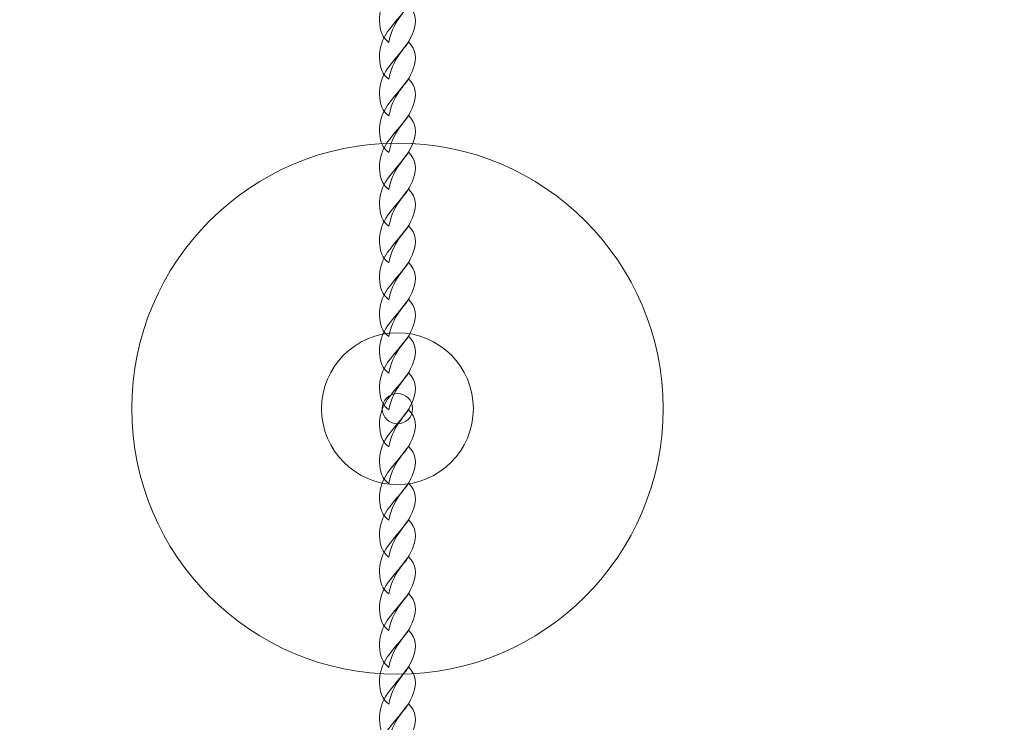
# Model space of a CAD drawing. Units: centimetres. Extents: x -28.5 to -12, y 1.5 to 14.9.
# Drawn here: x -22.7 to -22.2, y 12.6 to 13 of the extents above; entities that cross this region are included whole.
import ezdxf

# ---------------------------------------------------------------- set-up
doc = ezdxf.new("R2010")
doc.units = ezdxf.units.CM
doc.header["$MEASUREMENT"] = 0
doc.layers.add('layer 1', color=7, linetype='Continuous')

msp = doc.modelspace()

# ---------------------------------------------------------------- linework, layer by layer
at = {"layer": 'layer 1', "color": 254, "lineweight": 0}
msp.add_ellipse((-22.54402, 12.77168), major_axis=(0, 0.14), ratio=1, dxfattribs=at)
at = {"layer": 'layer 1', "color": 254, "lineweight": 5}
msp.add_ellipse((-22.54402, 12.77168), major_axis=(0, 0.008), ratio=1, dxfattribs=at)
at = {"layer": 'layer 1', "color": 242, "lineweight": 20}
msp.add_open_spline([(-12.09697, 6.80162), (-12.09697, 5.69705), (-12.9924, 4.80162), (-14.09697, 4.80162), (-14.09697, 4.80162), (-14.55964, 4.80162), (-14.98556, 4.9588), (-15.32437, 5.2226), (-15.32437, 5.2226), (-15.50518, 5.04278), (-15.75435, 4.93164), (-16.02949, 4.93164), (-16.02949, 4.93164), (-16.25785, 4.93164), (-16.47112, 4.93165), (-16.6995, 4.93165), (-16.6995, 4.93165), (-16.95724, 4.93165), (-17.19218, 5.02918), (-17.3695, 5.18932), (-17.3695, 5.18932), (-17.3695, 5.18932), (-17.3695, 3.01532), (-17.3695, 3.01532), (-17.3695, 3.01532), (-17.3695, 3.01532), (-17.37523, 2.10978), (-17.37523, 2.10978), (-17.37523, 2.10978), (-17.37523, 2.10978), (-17.37523, 1.51801), (-17.37523, 1.51801), (-17.37523, 1.51801), (-17.37523, 1.51801), (-19.72551, 1.52822), (-19.72551, 1.52822), (-19.72551, 1.52822), (-19.72551, 1.52822), (-19.72551, 2.18981), (-19.72551, 2.18981), (-19.72551, 2.18981), (-19.72551, 2.18981), (-19.72551, 3.0259), (-19.72551, 3.0259), (-19.72551, 3.0259), (-19.72551, 3.0259), (-19.72551, 5.87749), (-19.72551, 5.87749), (-19.72551, 5.87749), (-19.9328, 5.85828), (-21.03323, 5.87388), (-21.0343, 5.86884), (-21.0343, 5.86884), (-21.26925, 4.77089), (-22.68219, 4.51174), (-23.64148, 4.51174), (-23.64148, 4.51174), (-23.88759, 4.51174), (-24.12537, 4.51174), (-24.37148, 4.51174), (-24.37148, 4.51174), (-25.10341, 4.51174), (-25.71278, 5.036), (-25.84485, 5.72947), (-25.84485, 5.72947), (-26.01423, 5.66315), (-26.1986, 5.62673), (-26.39148, 5.62673), (-26.39148, 5.62673), (-26.93128, 5.62673), (-27.40441, 5.91191), (-27.66862, 6.33978), (-27.66862, 6.33978), (-28.14459, 6.70538), (-28.45148, 7.28017), (-28.45148, 7.92673), (-28.45148, 7.92673), (-28.45148, 8.57329), (-28.14459, 9.14808), (-27.66862, 9.51368), (-27.66862, 9.51368), (-27.40441, 9.94155), (-26.93128, 10.22673), (-26.39148, 10.22673), (-26.39148, 10.22673), (-26.05832, 10.22673), (-25.75058, 10.11806), (-25.50165, 9.93431), (-25.50165, 9.93431), (-25.40883, 9.95228), (-25.31299, 9.9618), (-25.21492, 9.9618), (-25.21492, 9.9618), (-24.95611, 9.9618), (-24.7126, 9.89626), (-24.50012, 9.78086), (-24.50012, 9.78086), (-24.50092, 9.80105), (-24.50145, 9.82132), (-24.50145, 9.84171), (-24.50145, 9.84171), (-24.50145, 10.19675), (-24.37802, 10.5229), (-24.17184, 10.7798), (-24.17184, 10.7798), (-24.17986, 10.84263), (-24.18401, 10.90666), (-24.18401, 10.97167), (-24.18401, 10.97167), (-24.18401, 11.17319), (-24.18401, 11.37015), (-24.18401, 11.57167), (-24.18401, 11.57167), (-24.18401, 11.76904), (-24.18354, 11.96232), (-24.18354, 12.16009), (-24.18354, 12.16009), (-24.18354, 12.16009), (-24.18354, 12.16026), (-24.18354, 12.16026), (-24.18354, 12.16026), (-24.55663, 12.43311), (-24.79901, 12.87404), (-24.79901, 13.37167), (-24.79901, 13.37167), (-24.79901, 14.2001), (-24.12744, 14.87167), (-23.29901, 14.87167), (-23.29901, 14.87167), (-22.77134, 14.87167), (-22.32669, 14.87167), (-21.79902, 14.87167), (-21.79902, 14.87167), (-20.97059, 14.87167), (-20.29902, 14.2001), (-20.29902, 13.37167), (-20.29902, 13.37167), (-20.29902, 12.83676), (-20.57906, 12.36731), (-21.0005, 12.10177), (-21.0005, 12.10177), (-20.93819, 11.93694), (-20.90403, 11.75831), (-20.90403, 11.57167), (-20.90403, 11.57167), (-20.90403, 11.37015), (-20.90403, 11.17319), (-20.90403, 10.97167), (-20.90403, 10.97167), (-20.90403, 10.89458), (-20.90277, 10.81906), (-20.90114, 10.74441), (-20.90114, 10.74441), (-20.80098, 10.61398), (-20.72676, 10.47928), (-20.67354, 10.32004), (-20.67354, 10.32004), (-20.16892, 10.29988), (-19.68024, 10.31837), (-19.37029, 10.32632), (-19.37029, 10.32632), (-19.36171, 10.32653), (-19.35311, 10.32665), (-19.34448, 10.32665), (-19.34448, 10.32665), (-18.40339, 10.32665), (-17.48557, 10.32665), (-16.54448, 10.32665), (-16.54448, 10.32665), (-15.99934, 10.32665), (-15.55612, 9.89041), (-15.54475, 9.34799), (-15.54475, 9.34799), (-15.44629, 9.3094), (-15.35544, 9.25564), (-15.27507, 9.18959), (-15.27507, 9.18959), (-15.1199, 9.28862), (-14.93559, 9.34601), (-14.73787, 9.34601), (-14.73787, 9.34601), (-14.51405, 9.34601), (-13.2205, 9.164), (-12.96202, 9.07794), (-12.96202, 9.07794), (-12.04517, 8.77269), (-12.09697, 7.33625), (-12.09697, 6.80162)], degree=3, knots=[0, 0, 0, 0, 0.020833, 0.020833, 0.020833, 0.020833, 0.041667, 0.041667, 0.041667, 0.041667, 0.0625, 0.0625, 0.0625, 0.0625, 0.083333, 0.083333, 0.083333, 0.083333, 0.104167, 0.104167, 0.104167, 0.104167, 0.125, 0.125, 0.125, 0.125, 0.145833, 0.145833, 0.145833, 0.145833, 0.166667, 0.166667, 0.166667, 0.166667, 0.1875, 0.1875, 0.1875, 0.1875, 0.208333, 0.208333, 0.208333, 0.208333, 0.229167, 0.229167, 0.229167, 0.229167, 0.25, 0.25, 0.25, 0.25, 0.270833, 0.270833, 0.270833, 0.270833, 0.291667, 0.291667, 0.291667, 0.291667, 0.3125, 0.3125, 0.3125, 0.3125, 0.333333, 0.333333, 0.333333, 0.333333, 0.354167, 0.354167, 0.354167, 0.354167, 0.375, 0.375, 0.375, 0.375, 0.395833, 0.395833, 0.395833, 0.395833, 0.416667, 0.416667, 0.416667, 0.416667, 0.4375, 0.4375, 0.4375, 0.4375, 0.458333, 0.458333, 0.458333, 0.458333, 0.479167, 0.479167, 0.479167, 0.479167, 0.5, 0.5, 0.5, 0.5, 0.520833, 0.520833, 0.520833, 0.520833, 0.541667, 0.541667, 0.541667, 0.541667, 0.5625, 0.5625, 0.5625, 0.5625, 0.583333, 0.583333, 0.583333, 0.583333, 0.604167, 0.604167, 0.604167, 0.604167, 0.625, 0.625, 0.625, 0.625, 0.645833, 0.645833, 0.645833, 0.645833, 0.666667, 0.666667, 0.666667, 0.666667, 0.6875, 0.6875, 0.6875, 0.6875, 0.708333, 0.708333, 0.708333, 0.708333, 0.729167, 0.729167, 0.729167, 0.729167, 0.75, 0.75, 0.75, 0.75, 0.770833, 0.770833, 0.770833, 0.770833, 0.791667, 0.791667, 0.791667, 0.791667, 0.8125, 0.8125, 0.8125, 0.8125, 0.833333, 0.833333, 0.833333, 0.833333, 0.854167, 0.854167, 0.854167, 0.854167, 0.875, 0.875, 0.875, 0.875, 0.895833, 0.895833, 0.895833, 0.895833, 0.916667, 0.916667, 0.916667, 0.916667, 0.9375, 0.9375, 0.9375, 0.9375, 0.958333, 0.958333, 0.958333, 0.958333, 1, 1, 1, 1], dxfattribs=at)
at = {"layer": 'layer 1', "color": 254, "lineweight": 0}
for points in [[(-22.54853, 12.96474), (-22.55509, 12.96896), (-22.55491, 12.982), (-22.54919, 12.98976), (-22.54919, 12.98976), (-22.54578, 12.99439), (-22.54245, 12.9979), (-22.53826, 13.00367), (-22.53826, 13.00367), (-22.534, 12.9995), (-22.53394, 12.99464), (-22.53554, 12.99006), (-22.53554, 12.99006), (-22.5394, 12.97907), (-22.54566, 12.97891), (-22.54853, 12.96474)], [(-22.54853, 12.94536), (-22.55509, 12.94959), (-22.55491, 12.96262), (-22.54919, 12.97038), (-22.54919, 12.97038), (-22.54578, 12.97501), (-22.54244, 12.97852), (-22.53826, 12.9843), (-22.53826, 12.9843), (-22.53401, 12.98013), (-22.53394, 12.97527), (-22.53554, 12.97069), (-22.53554, 12.97069), (-22.5394, 12.9597), (-22.54566, 12.95954), (-22.54853, 12.94536)], [(-22.54852, 12.92599), (-22.55509, 12.93022), (-22.55491, 12.94324), (-22.54919, 12.95101), (-22.54919, 12.95101), (-22.54579, 12.95564), (-22.54245, 12.95915), (-22.53826, 12.96492), (-22.53826, 12.96492), (-22.53401, 12.96075), (-22.53394, 12.95589), (-22.53554, 12.95131), (-22.53554, 12.95131), (-22.5394, 12.94032), (-22.54566, 12.94016), (-22.54852, 12.92599)], [(-22.54852, 12.90661), (-22.55509, 12.91084), (-22.55491, 12.92387), (-22.54919, 12.93163), (-22.54919, 12.93163), (-22.54578, 12.93626), (-22.54245, 12.93977), (-22.53826, 12.94554), (-22.53826, 12.94554), (-22.534, 12.94138), (-22.53394, 12.93652), (-22.53554, 12.93194), (-22.53554, 12.93194), (-22.5394, 12.92095), (-22.54566, 12.92079), (-22.54852, 12.90661)], [(-22.54853, 12.88723), (-22.55509, 12.89146), (-22.55491, 12.90449), (-22.54919, 12.91226), (-22.54919, 12.91226), (-22.54578, 12.91689), (-22.54245, 12.9204), (-22.53826, 12.92617), (-22.53826, 12.92617), (-22.534, 12.922), (-22.53394, 12.91714), (-22.53554, 12.91256), (-22.53554, 12.91256), (-22.5394, 12.90157), (-22.54566, 12.90141), (-22.54853, 12.88723)], [(-22.54852, 12.86786), (-22.55509, 12.87209), (-22.55491, 12.88512), (-22.54919, 12.89288), (-22.54919, 12.89288), (-22.54578, 12.89751), (-22.54245, 12.90103), (-22.53826, 12.90679), (-22.53826, 12.90679), (-22.53401, 12.90262), (-22.53394, 12.89777), (-22.53554, 12.89318), (-22.53554, 12.89318), (-22.5394, 12.8822), (-22.54566, 12.88203), (-22.54852, 12.86786)], [(-22.54853, 12.84848), (-22.55509, 12.85271), (-22.55492, 12.86574), (-22.54919, 12.87351), (-22.54919, 12.87351), (-22.54578, 12.87813), (-22.54244, 12.88165), (-22.53827, 12.88742), (-22.53827, 12.88742), (-22.53401, 12.88325), (-22.53394, 12.87839), (-22.53554, 12.87381), (-22.53554, 12.87381), (-22.5394, 12.86282), (-22.54566, 12.86266), (-22.54853, 12.84848)], [(-22.54853, 12.82911), (-22.55509, 12.83334), (-22.55492, 12.84637), (-22.54919, 12.85413), (-22.54919, 12.85413), (-22.54578, 12.85876), (-22.54244, 12.86228), (-22.53827, 12.86804), (-22.53827, 12.86804), (-22.53401, 12.86387), (-22.53394, 12.85901), (-22.53555, 12.85443), (-22.53555, 12.85443), (-22.5394, 12.84344), (-22.54566, 12.84328), (-22.54853, 12.82911)], [(-22.54853, 12.80973), (-22.55509, 12.81396), (-22.55492, 12.82699), (-22.54919, 12.83475), (-22.54919, 12.83475), (-22.54578, 12.83938), (-22.54244, 12.8429), (-22.53827, 12.84867), (-22.53827, 12.84867), (-22.53401, 12.8445), (-22.53394, 12.83964), (-22.53554, 12.83506), (-22.53554, 12.83506), (-22.5394, 12.82407), (-22.54566, 12.82391), (-22.54853, 12.80973)], [(-22.54853, 12.79035), (-22.55509, 12.79458), (-22.55492, 12.80762), (-22.54919, 12.81537), (-22.54919, 12.81537), (-22.54578, 12.82001), (-22.54244, 12.82353), (-22.53827, 12.82929), (-22.53827, 12.82929), (-22.53401, 12.82512), (-22.53394, 12.82026), (-22.53555, 12.81568), (-22.53555, 12.81568), (-22.5394, 12.80469), (-22.54566, 12.80453), (-22.54853, 12.79035)], [(-22.54402, 12.81168), (-22.52192, 12.81168), (-22.50402, 12.79377), (-22.50402, 12.77168), (-22.50402, 12.77168), (-22.50402, 12.74959), (-22.52192, 12.73168), (-22.54402, 12.73168), (-22.54402, 12.73168), (-22.56611, 12.73168), (-22.58402, 12.74959), (-22.58402, 12.77168), (-22.58402, 12.77168), (-22.58402, 12.79377), (-22.56611, 12.81168), (-22.54402, 12.81168)], [(-22.54853, 12.77098), (-22.55509, 12.77521), (-22.55492, 12.78824), (-22.54919, 12.796), (-22.54919, 12.796), (-22.54579, 12.80063), (-22.54244, 12.80415), (-22.53827, 12.80991), (-22.53827, 12.80991), (-22.53401, 12.80574), (-22.53394, 12.80089), (-22.53555, 12.7963), (-22.53555, 12.7963), (-22.5394, 12.78532), (-22.54566, 12.78516), (-22.54853, 12.77098)], [(-22.54853, 12.75161), (-22.55509, 12.75583), (-22.55492, 12.76886), (-22.54919, 12.77663), (-22.54919, 12.77663), (-22.54579, 12.78126), (-22.54244, 12.78478), (-22.53827, 12.79054), (-22.53827, 12.79054), (-22.53401, 12.78637), (-22.53394, 12.78151), (-22.53554, 12.77693), (-22.53554, 12.77693), (-22.5394, 12.76594), (-22.54566, 12.76578), (-22.54853, 12.75161)], [(-22.54402, 12.77968), (-22.5396, 12.77968), (-22.53602, 12.77609), (-22.53602, 12.77168), (-22.53602, 12.77168), (-22.53602, 12.76726), (-22.5396, 12.76368), (-22.54402, 12.76368), (-22.54402, 12.76368), (-22.54843, 12.76368), (-22.55202, 12.76726), (-22.55202, 12.77168), (-22.55202, 12.77168), (-22.55202, 12.77609), (-22.54843, 12.77968), (-22.54402, 12.77968)], [(-22.54853, 12.73223), (-22.55509, 12.73646), (-22.55492, 12.74949), (-22.54919, 12.75725), (-22.54919, 12.75725), (-22.54579, 12.76188), (-22.54244, 12.7654), (-22.53827, 12.77116), (-22.53827, 12.77116), (-22.53401, 12.76699), (-22.53394, 12.76214), (-22.53555, 12.75755), (-22.53555, 12.75755), (-22.5394, 12.74656), (-22.54566, 12.74641), (-22.54853, 12.73223)], [(-22.54853, 12.71285), (-22.55509, 12.71708), (-22.55492, 12.73011), (-22.5492, 12.73787), (-22.5492, 12.73787), (-22.54579, 12.74251), (-22.54244, 12.74603), (-22.53827, 12.75179), (-22.53827, 12.75179), (-22.53401, 12.74762), (-22.53394, 12.74276), (-22.53555, 12.73818), (-22.53555, 12.73818), (-22.5394, 12.72719), (-22.54566, 12.72703), (-22.54853, 12.71285)], [(-22.54853, 12.69348), (-22.55509, 12.69771), (-22.55492, 12.71074), (-22.5492, 12.7185), (-22.5492, 12.7185), (-22.54579, 12.72313), (-22.54244, 12.72665), (-22.53827, 12.73241), (-22.53827, 12.73241), (-22.53401, 12.72824), (-22.53394, 12.72338), (-22.53555, 12.71881), (-22.53555, 12.71881), (-22.5394, 12.70782), (-22.54566, 12.70765), (-22.54853, 12.69348)], [(-22.54853, 12.6741), (-22.55509, 12.67833), (-22.55492, 12.69136), (-22.54919, 12.69912), (-22.54919, 12.69912), (-22.54579, 12.70375), (-22.54244, 12.70728), (-22.53827, 12.71304), (-22.53827, 12.71304), (-22.53401, 12.70887), (-22.53394, 12.70401), (-22.53555, 12.69943), (-22.53555, 12.69943), (-22.5394, 12.68844), (-22.54566, 12.68828), (-22.54853, 12.6741)], [(-22.54853, 12.65473), (-22.55509, 12.65895), (-22.55492, 12.67199), (-22.54919, 12.67975), (-22.54919, 12.67975), (-22.54579, 12.68438), (-22.54244, 12.68791), (-22.53827, 12.69366), (-22.53827, 12.69366), (-22.53401, 12.68949), (-22.53394, 12.68463), (-22.53554, 12.68005), (-22.53554, 12.68005), (-22.5394, 12.66906), (-22.54566, 12.6689), (-22.54853, 12.65473)], [(-22.54853, 12.63535), (-22.5551, 12.63958), (-22.55492, 12.65261), (-22.5492, 12.66037), (-22.5492, 12.66037), (-22.54579, 12.665), (-22.54244, 12.66853), (-22.53827, 12.67429), (-22.53827, 12.67429), (-22.53401, 12.67012), (-22.53394, 12.66526), (-22.53555, 12.66068), (-22.53555, 12.66068), (-22.5394, 12.64969), (-22.54566, 12.64953), (-22.54853, 12.63535)], [(-22.54853, 12.61598), (-22.55509, 12.62021), (-22.55492, 12.63324), (-22.5492, 12.64099), (-22.5492, 12.64099), (-22.54579, 12.64563), (-22.54244, 12.64916), (-22.53827, 12.65491), (-22.53827, 12.65491), (-22.53401, 12.65074), (-22.53394, 12.64588), (-22.53555, 12.6413), (-22.53555, 12.6413), (-22.5394, 12.63031), (-22.54566, 12.63015), (-22.54853, 12.61598)], [(-22.54853, 12.5966), (-22.5551, 12.60083), (-22.55492, 12.61386), (-22.5492, 12.62162), (-22.5492, 12.62162), (-22.54579, 12.62625), (-22.54244, 12.62978), (-22.53827, 12.63554), (-22.53827, 12.63554), (-22.53401, 12.63136), (-22.53394, 12.62651), (-22.53555, 12.62193), (-22.53555, 12.62193), (-22.5394, 12.61094), (-22.54566, 12.61078), (-22.54853, 12.5966)], [(-22.54853, 12.57722), (-22.5551, 12.58145), (-22.55492, 12.59448), (-22.5492, 12.60225), (-22.5492, 12.60225), (-22.54579, 12.60688), (-22.54244, 12.61041), (-22.53827, 12.61616), (-22.53827, 12.61616), (-22.53401, 12.61199), (-22.53394, 12.60713), (-22.53555, 12.60255), (-22.53555, 12.60255), (-22.5394, 12.59156), (-22.54566, 12.5914), (-22.54853, 12.57722)]]:
    msp.add_open_spline(points, degree=3, knots=[0, 0, 0, 0, 0.2, 0.2, 0.2, 0.2, 0.4, 0.4, 0.4, 0.4, 0.6, 0.6, 0.6, 0.6, 1, 1, 1, 1], dxfattribs=at)

doc.saveas('drawing.dxf')
